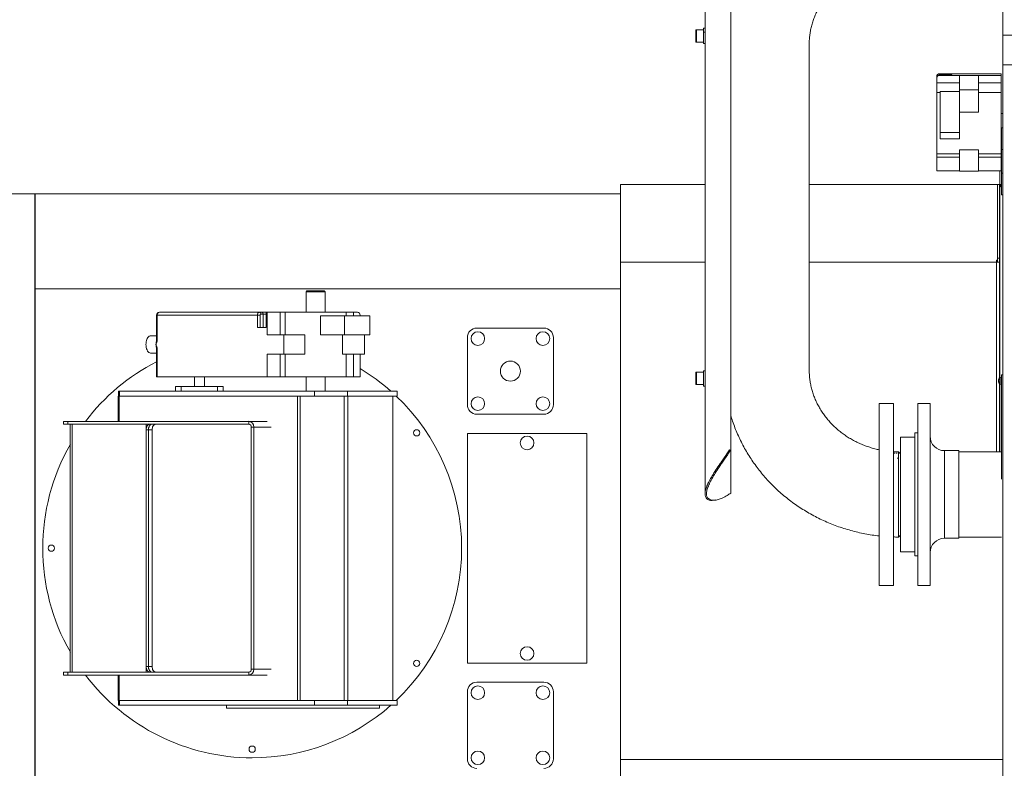
# Model space of a CAD drawing. Units: inches. Extents: x 10670 to 39219, y -18799 to 6306.
# Drawn here: x 30904 to 31934, y -2350 to -1568 of the extents above; entities that cross this region are included whole.
import ezdxf

# ---------------------------------------------------------------- set-up
doc = ezdxf.new("R2010")
doc.units = ezdxf.units.IN
doc.header["$MEASUREMENT"] = 0

msp = doc.modelspace()

# ---------------------------------------------------------------- linework, layer by layer
at = {"color": 7, "linetype": 'Continuous', "lineweight": 15}
for p, q in [((31932.1, -883.9), (31932.1, -2538.4)), ((31620.7, -1463), (31620.7, -2063.1)), ((31647.5, -2017.7), (31647.5, -1464.2)), ((31611.2, -1582.7), (31611.2, -1578.8)), ((31611.2, -1590.8), (31611.2, -1582.7)), ((31619.2, -1578.3), (31611.7, -1578.3)), ((31620.8, -1576.8), (31619.2, -1576.8)), ((31619.2, -1576.8), (31619.2, -1579.2)), ((31619.2, -1579.2), (31619.2, -1592.8)), ((31620.8, -1580.8), (31619.2, -1580.8)), ((31932.1, -1583.9), (32932.1, -1583.9)), ((31611.7, -1591.3), (31619.2, -1591.3)), ((31619.2, -1592.8), (31620.8, -1592.8)), ((31729.6, -1934.6), (31729.6, -1592.8)), ((31620.7, -1598.6), (31620.7, -1607.9)), ((31932.1, -1614.9), (31992.1, -1614.9)), ((31930.4, -1624.3), (31865.9, -1624.3)), ((31865.9, -1624.3), (31865.9, -1625.6)), ((31865.9, -1625.6), (31878.9, -1625.6)), ((31865.9, -1625.8), (31865.9, -1626)), ((31878.9, -1625.8), (31865.9, -1625.8)), ((31865.9, -1626), (31886.7, -1626)), ((31878.9, -1625.8), (31878.9, -1625.6)), ((31906.7, -1626), (31886.7, -1626)), ((31886.7, -1641.2), (31886.7, -1626)), ((31906.7, -1641.2), (31906.7, -1626)), ((31906.7, -1626), (31930.4, -1626)), ((31930.4, -1626), (31930.4, -1624.3)), ((31930.4, -1633.9), (31930.4, -1626)), ((31862.9, -1628.6), (31862.9, -1627.3)), ((31862.9, -1629), (31862.9, -1628.8)), ((31862.9, -1633.9), (31862.9, -1629)), ((31862.9, -1633.9), (31886.7, -1633.9)), ((31862.9, -1644), (31862.9, -1633.9)), ((31906.7, -1633.9), (31930.4, -1633.9)), ((31930.4, -1644), (31930.4, -1633.9)), ((31862.9, -1644), (31866.7, -1644)), ((31862.9, -1707.9), (31862.9, -1644)), ((31866.7, -1685.6), (31866.7, -1642.7)), ((31866.7, -1642.7), (31886.7, -1642.7)), ((31906.7, -1641.2), (31886.7, -1641.2)), ((31886.7, -1642.7), (31886.7, -1641.2)), ((31886.7, -1685.6), (31886.7, -1642.7)), ((31906.7, -1664.5), (31906.7, -1641.2)), ((31906.7, -1644), (31930.4, -1644)), ((31930.4, -1707.9), (31930.4, -1644)), ((31906.7, -1664.5), (31886.7, -1664.5)), ((31932.1, -1665.9), (31930.4, -1665.9)), ((31866.7, -1685.6), (31886.7, -1685.6)), ((31866.7, -1692.4), (31866.7, -1685.6)), ((31886.7, -1692.4), (31886.7, -1685.6)), ((31930.4, -1685.9), (31930.6, -1685.9)), ((31932.1, -1680.8), (31930.6, -1680.8)), ((31930.6, -1703.3), (31930.6, -1680.8)), ((31866.7, -1692.4), (31886.7, -1692.4)), ((31862.9, -1707.9), (31886.7, -1707.9)), ((31862.9, -1711.4), (31862.9, -1707.9)), ((31886.7, -1703.9), (31906.7, -1703.9)), ((31886.7, -1726), (31886.7, -1703.9)), ((31906.7, -1726), (31906.7, -1703.9)), ((31906.7, -1707.9), (31930.4, -1707.9)), ((31930.4, -1711.4), (31930.4, -1707.9)), ((31932.1, -1703.3), (31930.6, -1703.3)), ((31930.6, -1728.3), (31930.6, -1703.3)), ((31862.9, -1711.4), (31886.7, -1711.4)), ((31862.9, -1725.8), (31862.9, -1711.4)), ((31906.7, -1711.4), (31930.4, -1711.4)), ((31930.4, -1725.8), (31930.4, -1711.4)), ((31862.9, -1725.8), (31886.7, -1725.8)), ((31906.7, -1726), (31886.7, -1726)), ((31906.7, -1725.8), (31930.4, -1725.8)), ((31929.1, -1739.9), (31929.1, -1725.8)), ((31932.1, -1728.3), (31930.6, -1728.3)), ((31930.6, -1750.8), (31930.6, -1728.3)), ((31620.7, -1739.9), (31532.1, -1739.9)), ((31532.1, -2489.9), (31532.1, -1739.9)), ((31926.4, -1739.9), (31729.6, -1739.9)), ((31926.4, -1739.9), (31926.4, -1740.8)), ((31926.4, -1739.9), (31926.6, -1739.9)), ((31928.6, -1739.9), (31926.6, -1739.9)), ((31926.6, -1816.9), (31926.6, -1739.9)), ((31928.6, -1816.9), (31928.6, -1739.9)), ((31928.6, -1739.9), (31929.9, -1739.9)), ((31929.9, -1741.2), (31929.9, -1739.9)), ((31930.1, -1740.1), (31929.9, -1740)), ((31930.6, -1739.9), (31930.1, -1739.9)), ((30922.1, -1749.9), (30861, -1749.9)), ((31532.1, -1749.9), (30922.2, -1749.9)), ((31525.1, -1749.9), (31529.1, -1749.9)), ((31926.4, -1819), (31926.4, -1740.8)), ((31930.6, -1750.8), (31932.1, -1750.8)), ((31926.6, -1765.4), (31926.4, -1765.4)), ((31925.6, -1819), (31925.6, -1821.1)), ((31925.6, -1819), (31926.4, -1819)), ((31925.6, -1820.4), (31926.4, -1820.4)), ((31925.6, -1821.1), (31928.6, -1821.1)), ((31926.4, -1820.4), (31926.4, -1819)), ((31928.6, -1816.9), (31926.6, -1816.9)), ((31926.6, -1821.1), (31926.6, -1816.9)), ((31928.6, -1821.1), (31928.6, -1816.9)), ((31928.6, -1942), (31928.6, -1821.1)), ((31532.1, -1849.1), (30920.1, -1849.1)), ((31204.4, -1851), (31203.4, -1852)), ((31203.4, -1852), (31203.4, -1873.5)), ((31205.8, -1852), (31203.4, -1852)), ((31204.4, -1851), (31206.5, -1851)), ((31223.4, -1852), (31205.8, -1852)), ((31206.5, -1851), (31222.4, -1851)), ((31223.4, -1852), (31222.4, -1851)), ((31223.4, -1873.5), (31223.4, -1852)), ((31050.1, -1873.5), (31154.9, -1873.5)), ((31154.9, -1873.5), (31157.2, -1873.5)), ((31157.2, -1873.5), (31162.9, -1873.5)), ((31162.9, -1873.5), (31162.9, -1897.2)), ((31162.9, -1873.5), (31176.5, -1873.5)), ((31176.5, -1873.5), (31176.5, -1897.2)), ((31176.5, -1873.5), (31181.5, -1873.5)), ((31181.5, -1873.5), (31181.5, -1897.2)), ((31181.5, -1873.5), (31245.4, -1873.5)), ((31245.4, -1877.2), (31245.4, -1873.5)), ((31245.4, -1873.5), (31253.1, -1873.5)), ((31253.1, -1873.5), (31253.1, -1877.2)), ((31253.1, -1873.5), (31257.4, -1873.5)), ((31047.1, -1876.5), (31047.1, -1901.8)), ((31047.8, -1876.5), (31047.8, -1901.8)), ((31152.6, -1876.5), (31047.8, -1876.5)), ((31152.6, -1889.5), (31152.6, -1876.5)), ((31152.6, -1876.5), (31155.4, -1876.5)), ((31155.4, -1876.5), (31155.4, -1889.5)), ((31158.5, -1875.5), (31156.2, -1875.5)), ((31158.5, -1889.5), (31158.5, -1875.5)), ((31161.6, -1875.5), (31161.6, -1889.5)), ((31218.7, -1877.2), (31218.7, -1897.2)), ((31218.7, -1877.2), (31243.5, -1877.2)), ((31243.5, -1877.2), (31243.5, -1897.2)), ((31243.5, -1877.2), (31270, -1877.2)), ((31260.1, -1876.5), (31260.1, -1877.2)), ((31270, -1877.2), (31270, -1897.2)), ((31152.6, -1889.5), (31161.6, -1889.5)), ((31452.1, -1890), (31382.1, -1890)), ((31040.9, -1898.2), (31047.1, -1898.2)), ((31162.9, -1897.2), (31180.2, -1897.2)), ((31180.2, -1917.2), (31180.2, -1897.2)), ((31180.2, -1897.2), (31202.3, -1897.2)), ((31202.3, -1897.2), (31202.3, -1917.2)), ((31218.7, -1897.2), (31243.5, -1897.2)), ((31241.5, -1917.2), (31241.5, -1897.2)), ((31243.5, -1897.2), (31270, -1897.2)), ((31264.6, -1917.2), (31264.6, -1897.2)), ((31264.6, -1917.2), (31264.6, -1897.2)), ((31372.1, -1900), (31372.1, -1970)), ((31462.1, -1970), (31462.1, -1900)), ((31047.1, -1912.6), (31047.1, -1941)), ((31047.8, -1912.6), (31047.8, -1941)), ((31040.9, -1916.2), (31047.1, -1916.2)), ((31162.9, -1917.2), (31162.9, -1941)), ((31162.9, -1917.2), (31180.2, -1917.2)), ((31176.5, -1917.2), (31176.5, -1941)), ((31180.2, -1917.2), (31202.3, -1917.2)), ((31181.5, -1917.2), (31181.5, -1941)), ((31241.5, -1917.2), (31264.6, -1917.2)), ((31245.4, -1941), (31245.4, -1917.2)), ((31253.1, -1917.2), (31253.1, -1941)), ((31260.1, -1917.2), (31260.1, -1941)), ((31264.6, -1917.2), (31264.6, -1917.2)), ((31620.8, -1934.6), (31619.2, -1934.6)), ((31619.2, -1934.6), (31619.2, -1937)), ((31047.8, -1941), (31047.1, -1941)), ((31047.8, -1941), (31162.9, -1941)), ((31086.6, -1941), (31086.6, -1951)), ((31097.1, -1951), (31097.1, -1941)), ((31162.9, -1941), (31176.5, -1941)), ((31176.5, -1941), (31181.5, -1941)), ((31181.5, -1941), (31245.4, -1941)), ((31203.4, -1941), (31203.4, -1956)), ((31223.4, -1956), (31223.4, -1941)), ((31245.4, -1941), (31253.1, -1941)), ((31253.1, -1941), (31260.1, -1941)), ((31611.2, -1940.5), (31611.2, -1936.6)), ((31611.2, -1948.6), (31611.2, -1940.5)), ((31619.2, -1936.1), (31611.7, -1936.1)), ((31619.2, -1937), (31619.2, -1950.6)), ((31930.2, -1941.3), (31928.9, -1941.6)), ((31928.9, -1941.6), (31928.9, -1947.7)), ((31932.1, -1938.9), (31930.6, -1938.9)), ((31930.6, -2047.9), (31930.6, -1938.9)), ((31007.4, -1961), (31007.4, -1956)), ((31007.4, -1956), (31008.3, -1956)), ((31008.3, -1956), (31008.3, -1961)), ((31008.3, -1956), (31212.1, -1956)), ((31066.8, -1956), (31066.8, -1951)), ((31066.8, -1951), (31072.8, -1951)), ((31072.8, -1951), (31072.8, -1956)), ((31110.8, -1951), (31072.8, -1951)), ((31110.8, -1956), (31110.8, -1951)), ((31110.8, -1951), (31116.8, -1951)), ((31116.8, -1951), (31116.8, -1956)), ((31212.1, -1961), (31212.1, -1956)), ((31212.1, -1956), (31246.8, -1956)), ((31246.8, -1961), (31246.8, -1956)), ((31246.8, -1956), (31298.6, -1956)), ((31298.6, -1961), (31298.6, -1956)), ((31298.6, -1956), (31298.7, -1956)), ((31298.7, -1961), (31298.7, -1956)), ((31611.7, -1949.1), (31619.2, -1949.1)), ((31619.2, -1950.6), (31620.8, -1950.6)), ((31928.6, -2019.4), (31928.6, -1948.4)), ((31928.9, -1947.7), (31928.9, -1948.7)), ((31928.9, -1948.7), (31930.2, -1949.1)), ((31007.1, -1961), (31007.1, -1987.5)), ((31007.1, -1961), (31008, -1961)), ((31008, -1961), (31194.4, -1961)), ((31194.4, -1961), (31194.4, -2279)), ((31194.4, -1961), (31195, -1961)), ((31195, -1961), (31212.1, -1961)), ((31197.4, -1961), (31197.4, -2279)), ((31212.1, -1961), (31246.8, -1961)), ((31243.2, -1961), (31243.2, -2279)), ((31246.8, -1961), (31298.6, -1961)), ((31247.1, -1961), (31247.1, -2279)), ((31294.1, -1961), (31294.1, -2279)), ((31294.2, -2279), (31294.2, -1961)), ((31298.7, -1961), (31298.6, -1961)), ((31817.6, -1968.9), (31802.6, -1968.9)), ((31802.6, -1985.8), (31802.6, -1968.9)), ((31817.6, -1985.8), (31817.6, -1968.9)), ((31856.1, -1968.9), (31843.1, -1968.9)), ((31843.1, -1968.9), (31843.1, -2158.9)), ((31856.1, -1968.9), (31856.1, -2158.9)), ((31382.1, -1980), (31452.1, -1980)), ((31802.6, -2158.9), (31802.6, -1985.8)), ((31817.6, -2158.9), (31817.6, -1985.8)), ((30949.7, -1987.5), (30949.7, -1990.5)), ((30954.3, -1987.5), (30949.7, -1987.5)), ((30954.3, -1990.5), (30949.7, -1990.5)), ((30954.3, -1990.5), (30954.3, -1987.5)), ((30954.3, -1987.5), (31143.6, -1987.5)), ((31143.6, -1990.5), (30954.3, -1990.5)), ((30956.9, -1990.5), (30956.9, -2249.5)), ((30958.9, -1990.5), (30958.9, -2249.5)), ((31036.2, -2249.5), (31036.2, -1990.5)), ((31036.2, -1996.5), (31036.2, -2243.5)), ((31038.5, -1996.5), (31036.2, -1996.5)), ((31038.5, -2243.5), (31038.5, -1996.5)), ((31042.4, -1996.5), (31038.5, -1996.5)), ((31042.4, -2243.5), (31042.4, -1996.5)), ((31143.6, -1987.5), (31162.8, -1987.5)), ((31143.6, -1990.5), (31143.6, -1987.5)), ((31146.2, -2246.5), (31146.2, -1993.5)), ((31146.2, -1993.5), (31148.7, -1993.5)), ((31148.7, -1993.5), (31148.7, -2246.5)), ((31372.1, -2240), (31372.1, -2000)), ((31372.1, -2000), (31497.1, -2000)), ((31497.1, -2000), (31497.1, -2240)), ((31840.1, -2003.9), (31825.1, -2003.9)), ((31825.1, -2123.9), (31825.1, -2003.9)), ((31843.1, -1999.6), (31840.1, -1999.6)), ((31840.1, -2063.9), (31840.1, -1999.6)), ((31647.5, -2017.7), (31646.4, -2017.4)), ((31647.5, -2017.7), (31647.5, -2062.5)), ((31886.1, -2018.1), (31871.1, -2018.1)), ((31886.1, -2018.1), (31886.1, -2109.6)), ((31930.6, -2019.4), (31886.1, -2019.4)), ((31840.1, -2128.1), (31840.1, -2063.9)), ((31823.1, -2108.4), (31825.1, -2106.4)), ((31871.1, -2109.6), (31886.1, -2109.6)), ((31886.1, -2108.4), (31930.6, -2108.4)), ((31825.1, -2123.9), (31840.1, -2123.9)), ((31840.1, -2128.1), (31843.1, -2128.1)), ((31802.6, -2158.9), (31817.6, -2158.9)), ((31843.1, -2158.9), (31856.1, -2158.9)), ((31036.2, -2243.5), (31038.5, -2243.5)), ((31038.5, -2243.5), (31042.4, -2243.5)), ((31497.1, -2240), (31372.1, -2240)), ((30949.7, -2249.5), (30949.7, -2252.5)), ((30949.7, -2249.5), (30954.3, -2249.5)), ((30949.7, -2252.5), (30954.3, -2252.5)), ((30954.3, -2249.5), (30954.3, -2252.5)), ((30954.3, -2249.5), (31143.6, -2249.5)), ((30954.3, -2252.5), (31143.6, -2252.5)), ((31007.1, -2252.5), (31007.1, -2279)), ((31143.6, -2249.5), (31143.6, -2252.5)), ((31162.8, -2252.5), (31143.6, -2252.5)), ((31146.2, -2246.5), (31148.7, -2246.5)), ((31452.1, -2260), (31382.1, -2260)), ((31372.1, -2270), (31372.1, -2340)), ((31462.1, -2340), (31462.1, -2270)), ((31007.1, -2279), (31008, -2279)), ((31007.4, -2284), (31007.4, -2279)), ((31008.3, -2284), (31007.4, -2284)), ((31008, -2279), (31194.4, -2279)), ((31008.3, -2279), (31008.3, -2284)), ((31008.3, -2284), (31212.1, -2284)), ((31120.4, -2284), (31120.4, -2287)), ((31194.4, -2279), (31195, -2279)), ((31195, -2279), (31212.1, -2279)), ((31212.1, -2284), (31212.1, -2279)), ((31212.1, -2279), (31246.8, -2279)), ((31212.1, -2284), (31246.8, -2284)), ((31246.8, -2284), (31246.8, -2279)), ((31246.8, -2279), (31298.6, -2279)), ((31246.8, -2284), (31298.6, -2284)), ((31280.4, -2287), (31280.4, -2284)), ((31298.6, -2284), (31298.6, -2279)), ((31298.6, -2279), (31298.7, -2279)), ((31298.7, -2284), (31298.6, -2284)), ((31298.7, -2284), (31298.7, -2279)), ((31120.4, -2287), (31280.4, -2287))]:
    msp.add_line(p, q, dxfattribs=at)
at = {"color": 8, "linetype": 'Continuous', "lineweight": 15}
for p, q in [((31611.7, -1578.3), (31611.7, -1582.5)), ((31611.7, -1582.5), (31611.7, -1591.3)), ((31865.9, -1625.6), (31865.9, -1625.8)), ((31862.9, -1628.6), (31862.9, -1628.6)), ((31926.4, -1742.9), (31926.6, -1742.9)), ((31928.6, -1742.9), (31929.1, -1742.9)), ((31929.1, -1742.9), (31929.1, -1941.6)), ((31620.7, -1821.1), (31532.1, -1821.1)), ((31925.6, -1821.1), (31729.6, -1821.1)), ((31925.6, -1821.1), (31925.6, -2019.4)), ((31047.8, -1876.5), (31047.1, -1876.5)), ((31161.6, -1875.5), (31158.5, -1875.5)), ((31047.1, -1901.8), (31047.8, -1901.8)), ((31047.1, -1912.6), (31047.8, -1912.6)), ((31611.7, -1936.1), (31611.7, -1940.3)), ((31611.7, -1940.3), (31611.7, -1949.1)), ((31930.2, -1949.1), (31930.2, -1941.3)), ((31929.1, -1948.8), (31929.1, -2019.4)), ((31008, -1961), (31008, -1987.5)), ((31148.7, -1993.5), (31166.8, -1993.5)), ((31871.1, -2018.1), (31871.1, -2109.6)), ((31008, -2252.5), (31008, -2279)), ((31166.8, -2246.5), (31148.7, -2246.5)), ((31932.1, -2340.8), (31532.1, -2340.8))]:
    msp.add_line(p, q, dxfattribs=at)
msp.add_line((30920.1, -2489.9), (30920.1, -1749.9))
at = {"color": 7, "linetype": 'Continuous', "lineweight": 15, "flags": 128}
for points in [[(31929.7, -1742.1), (31929.7, -1742.1), (31929.6, -1742)], [(31154.9, -1873.5), (31155.2, -1873.5), (31155.4, -1873.6), (31155.6, -1873.8), (31155.8, -1874), (31156, -1874.3), (31156.1, -1874.7), (31156.2, -1875.1), (31156.2, -1875.5)], [(31157.2, -1873.5), (31157.5, -1873.5), (31157.7, -1873.6), (31157.9, -1873.8), (31158.1, -1874), (31158.3, -1874.3), (31158.4, -1874.7), (31158.5, -1875.1), (31158.5, -1875.5)], [(31162.9, -1873.5), (31162.6, -1873.5), (31162.4, -1873.6), (31162.2, -1873.8), (31162, -1874), (31161.8, -1874.3), (31161.7, -1874.7), (31161.6, -1875.1), (31161.6, -1875.5)], [(31036.2, -1996.5), (31036.3, -1995.3), (31036.5, -1994.2), (31036.9, -1993.1), (31037.4, -1992.2), (31038, -1991.5), (31038.6, -1990.9), (31039.3, -1990.6), (31040.1, -1990.5)], [(31042.4, -1990.5), (31041.6, -1990.6), (31040.9, -1990.9), (31040.3, -1991.5), (31039.7, -1992.2), (31039.2, -1993.1), (31038.8, -1994.2), (31038.6, -1995.3), (31038.5, -1996.5)], [(31038.5, -1996.5), (31038.6, -1995.3), (31038.8, -1994.2), (31039.2, -1993.1), (31039.7, -1992.2), (31040.3, -1991.5), (31040.9, -1990.9), (31041.6, -1990.6), (31042.4, -1990.5)], [(31046.2, -1990.5), (31045.5, -1990.6), (31044.8, -1990.9), (31044.1, -1991.5), (31043.5, -1992.2), (31043, -1993.1), (31042.7, -1994.2), (31042.4, -1995.3), (31042.4, -1996.5)], [(31825.1, -2021.4), (31824.1, -2020.4), (31823.1, -2019.4)], [(31823.1, -2108.3), (31823.1, -2108.2), (31823.1, -2107.3), (31823.1, -2105.6), (31823.1, -2103.2), (31823.1, -2100.1), (31823.1, -2096.4), (31823.1, -2092.2), (31823.1, -2087.5), (31823.1, -2082.3), (31823.1, -2076.9), (31823.1, -2071.2), (31823.1, -2065.4), (31823.1, -2061.1), (31823.1, -2056.7), (31823.1, -2052.4), (31823.1, -2050.4), (31823.1, -2049.3), (31823.1, -2048.8), (31823.1, -2048.5), (31823.1, -2048.4), (31823.1, -2048.4), (31823.1, -2048.3), (31823.1, -2048.3), (31823.1, -2048.3), (31823.1, -2048.3), (31823.1, -2048.3), (31823.1, -2048.3), (31823.1, -2048.3), (31823.1, -2048.3), (31823.1, -2048.3), (31823.1, -2048.3), (31823.1, -2048.3), (31823.1, -2048.3), (31823.1, -2048.3), (31823.1, -2048.3), (31823.1, -2048.1), (31823.1, -2047.7), (31823.1, -2046.1), (31823.1, -2043.6), (31823.1, -2040.3), (31823.1, -2037.7), (31823.1, -2034.9), (31823.1, -2031.9), (31823.1, -2030.6), (31823.1, -2029.3), (31823.1, -2028), (31823.1, -2026.8), (31823.1, -2025.6), (31823.1, -2024.5), (31823.1, -2023.4), (31823.1, -2021.5), (31823.1, -2020.3), (31823.1, -2019.6), (31823.1, -2019.4)], [(31040.1, -2249.5), (31039.3, -2249.3), (31038.6, -2249), (31038, -2248.4), (31037.4, -2247.7), (31036.9, -2246.8), (31036.5, -2245.7), (31036.3, -2244.6), (31036.2, -2243.5)], [(31038.5, -2243.5), (31038.6, -2244.6), (31038.8, -2245.7), (31039.2, -2246.8), (31039.7, -2247.7), (31040.3, -2248.4), (31040.9, -2249), (31041.6, -2249.3), (31042.4, -2249.5)], [(31042.4, -2249.5), (31041.6, -2249.3), (31040.9, -2249), (31040.3, -2248.4), (31039.7, -2247.7), (31039.2, -2246.8), (31038.8, -2245.7), (31038.6, -2244.6), (31038.5, -2243.5)], [(31042.4, -2243.5), (31042.4, -2244.6), (31042.7, -2245.7), (31043, -2246.8), (31043.5, -2247.7), (31044.1, -2248.4), (31044.8, -2249), (31045.5, -2249.3), (31046.2, -2249.5)]]:
    msp.add_lwpolyline(points, dxfattribs=at)
at = {"color": 7, "linetype": 'Continuous', "lineweight": 15}
for centre, radius in [((31383.1, -1901), 7.1), ((31451.1, -1901), 7.1), ((31417.1, -1935), 10.5), ((31383.1, -1969), 7.1), ((31451.1, -1969), 7.1), ((31319.1, -1999.5), 3.25), ((31434.6, -2010), 7.1), ((30937.1, -2120), 3.25), ((31434.6, -2230), 7.1), ((31319.1, -2240.4), 3.25), ((31383.1, -2271), 7.1), ((31451.1, -2271), 7.1), ((31147.1, -2330), 3.25), ((31383.1, -2339), 7.1), ((31451.1, -2339), 7.1)]:
    msp.add_circle(centre, radius, dxfattribs=at)
for centre, radius, start, end in [((31611.7, -1578.8), 0.5, 90, 180), ((31611.7, -1590.8), 0.5, 180, 270), ((31865.9, -1627.3), 3, 89.9963, 180.0018), ((31865.9, -1628.6), 3, 89.9963, 180.0018), ((31865.9, -1628.8), 3, 90.0008, 179.9972), ((31050.1, -1876.5), 3, 90, 180), ((31050.5, -1876.1), 2.72, 98.5518, 186.5401), ((31155.3, -1876.1), 2.72, 98.5518, 186.5401), ((31156.3, -1876.3), 0.907, 98.5558, 186.5397), ((31382.1, -1900), 10, 90, 180), ((31452.1, -1900), 10, 0, 90), ((31147.1, -2120), 219, 117.1731, 142.7695), ((31147.1, -2120), 219, 48.4916, 58.9496), ((31611.7, -1936.6), 0.5, 90, 180), ((31932.4, -1945.3), 5, 133.4673, 173.4164), ((31932.4, -1945.1), 5, 186.703, 226.5327), ((31930.3, -1941.6), 0.35, 0, 105), ((31611.7, -1948.6), 0.5, 180, 270), ((31930.3, -1948.7), 0.35, 255, 0), ((31147.1, -2120), 219, 313.4456, 46.5544), ((31382.1, -1970), 10, 180, 270), ((31452.1, -1970), 10, 270, 0), ((31143.1, -1993), 5.6, 355.6494, 84.8615), ((31143.4, -1993.2), 2.8, 355.6512, 84.8578), ((31871.1, -2003.1), 15, 180, 270), ((31147.1, -2120), 219, 150.262, 209.738), ((31871.1, -2124.6), 15, 90, 180), ((31147.1, -2120), 219, 217.2305, 270), ((31143.1, -2246.9), 5.6, 275.1392, 4.3506), ((31143.4, -2246.7), 2.8, 275.1417, 4.3493), ((31382.1, -2270), 10, 90, 180), ((31452.1, -2270), 10, 0, 90), ((31147.1, -2120), 219, 270, 311.5084), ((31382.1, -2340), 10, 180, 270), ((31452.1, -2340), 10, 270, 0)]:
    msp.add_arc(centre, radius, start, end, dxfattribs=at)
for centre, major_axis, ratio, start_param, end_param in [((31865.9, -1629), (3, 0), 0.998506, 1.570796, 3.141593), ((31257.4, -1876.5), (0, 3), 0.879385, 4.712389, 6.283185)]:
    msp.add_ellipse(centre, major_axis=major_axis, ratio=ratio, start_param=start_param, end_param=end_param, dxfattribs=at)
for points, knots in [([(31729.6, -1592.8), (31729.6, -1592.5), (31729.6, -1590.6), (31729.8, -1587), (31730.4, -1582.1), (31731.3, -1577.2), (31732.5, -1572.4), (31734, -1567.6), (31735.9, -1562.9), (31738, -1558.4), (31740.3, -1554), (31743, -1549.7), (31745.9, -1545.5), (31749.1, -1541.5), (31752.5, -1537.7), (31756.2, -1534.1), (31760.1, -1530.6), (31764.1, -1527.4), (31768.4, -1524.4), (31772.9, -1521.7), (31777.5, -1519.1), (31782.3, -1516.8), (31787.2, -1514.8), (31792.2, -1513), (31797.3, -1511.5), (31800.8, -1510.6), (31802.6, -1510.2), (31802.6, -1510.2)], [0, 0, 0, 0, 0.008051, 0.052521, 0.096979, 0.141385, 0.185703, 0.229904, 0.273962, 0.31786, 0.361584, 0.405128, 0.448489, 0.49167, 0.534679, 0.577521, 0.620209, 0.662752, 0.705166, 0.74746, 0.789648, 0.831741, 0.873751, 0.915689, 0.957566, 0.99939, 1, 1, 1, 1]), ([(31929.9, -1739.9), (31929.8, -1739.9), (31929.7, -1740), (31929.5, -1740.7), (31929.3, -1741.7), (31929.2, -1742.5), (31929.1, -1742.9)], [0, 0, 0, 0, 0.250001, 0.499998, 0.750013, 1, 1, 1, 1]), ([(31929.1, -1742.9), (31929.3, -1742.4), (31929.8, -1741.5), (31930.1, -1740.5), (31930.1, -1740), (31930.1, -1739.9)], [0, 0, 0, 0, 0.464967, 0.929964, 1, 1, 1, 1]), ([(31929.1, -1742.9), (31929.5, -1742.6), (31930.1, -1742.3), (31930.5, -1742), (31930.6, -1741.9)], [0, 0, 0, 0, 0.748162, 1, 1, 1, 1]), ([(31040.9, -1916.2), (31040.3, -1916.1), (31039.1, -1915.9), (31037.6, -1914.2), (31036.6, -1911.7), (31036, -1908.7), (31036, -1905.7), (31036.5, -1903), (31037.4, -1900.7), (31038.7, -1898.9), (31039.9, -1898.3), (31040.7, -1898.2), (31040.9, -1898.2)], [0, 0, 0, 0, 0.1149703, 0.2299773, 0.343326, 0.4502691, 0.5501815, 0.6471546, 0.7465549, 0.8519961, 0.9638222, 1, 1, 1, 1]), ([(31047.8, -1901.8), (31047.8, -1902.5), (31047.7, -1904.2), (31047.1, -1905.9), (31046.6, -1907), (31046.5, -1907.2), (31046.5, -1907.2)], [0, 0, 0, 0, 0.3350998, 0.877945, 0.9973362, 1, 1, 1, 1]), ([(31046.9, -1903.7), (31046.8, -1904.5), (31046.6, -1905.6), (31046.6, -1906.8), (31046.5, -1907.2)], [0, 0, 0, 0, 0.6453038, 1, 1, 1, 1]), ([(31047.1, -1901.8), (31047.1, -1902.1), (31047.1, -1902.8), (31046.9, -1903.4), (31046.9, -1903.7)], [0, 0, 0, 0, 0.449574, 1, 1, 1, 1]), ([(31046.5, -1907.2), (31046.5, -1907.2), (31046.6, -1907.4), (31047.1, -1908.5), (31047.7, -1910.2), (31047.8, -1911.9), (31047.8, -1912.6)], [0, 0, 0, 0, 0.002664, 0.122038, 0.664901, 1, 1, 1, 1]), ([(31046.5, -1907.2), (31046.6, -1907.7), (31046.6, -1909), (31046.8, -1910.1), (31046.9, -1910.7)], [0, 0, 0, 0, 0.432271, 1, 1, 1, 1]), ([(31046.9, -1910.7), (31046.9, -1911), (31047, -1911.5), (31047.1, -1912.2), (31047.1, -1912.6), (31047.1, -1912.6)], [0, 0, 0, 0, 0.365307, 0.955747, 1, 1, 1, 1]), ([(31802.6, -2017.1), (31802, -2017), (31799.6, -2016.5), (31795.6, -2015.4), (31790.5, -2013.8), (31785.6, -2012), (31780.7, -2009.9), (31776, -2007.5), (31771.5, -2004.9), (31767.1, -2002.1), (31762.9, -1999), (31758.9, -1995.8), (31755.1, -1992.3), (31751.6, -1988.7), (31748.3, -1984.8), (31745.2, -1980.8), (31742.3, -1976.7), (31739.8, -1972.4), (31737.5, -1968), (31735.4, -1963.4), (31733.7, -1958.8), (31732.3, -1954.1), (31731.1, -1949.3), (31730.3, -1944.4), (31729.8, -1939.6), (31729.6, -1936.3), (31729.6, -1934.6), (31729.6, -1934.6)], [0, 0, 0, 0, 0.014549, 0.05628, 0.098041, 0.139842, 0.181692, 0.223602, 0.265583, 0.307645, 0.349803, 0.392067, 0.434452, 0.476969, 0.519633, 0.562454, 0.605444, 0.648611, 0.69196, 0.735496, 0.779213, 0.823106, 0.867163, 0.911363, 0.955682, 0.997809, 1, 1, 1, 1]), ([(31927.4, -1944.7), (31927.4, -1944.5), (31927.5, -1944.3), (31927.6, -1943.9), (31927.8, -1943.6), (31927.9, -1943.4)], [0, 0, 0, 0, 0.415707, 0.532935, 1, 1, 1, 1]), ([(31927.9, -1943.9), (31927.8, -1944.1), (31927.5, -1944.5), (31927.4, -1945), (31927.4, -1945.2)], [0, 0, 0, 0, 0.467286, 1, 1, 1, 1]), ([(31927.4, -1945.2), (31927.4, -1945.4), (31927.5, -1945.6), (31927.6, -1946.1), (31927.8, -1946.3), (31927.9, -1946.5)], [0, 0, 0, 0, 0.415685, 0.532935, 1, 1, 1, 1]), ([(31927.9, -1947), (31927.8, -1946.8), (31927.5, -1946.4), (31927.4, -1945.9), (31927.4, -1945.7)], [0, 0, 0, 0, 0.4672752, 1, 1, 1, 1]), ([(31927.9, -1943.4), (31927.9, -1943.5), (31927.9, -1943.7), (31927.9, -1943.9), (31927.9, -1943.9)], [0, 0, 0, 0, 0.50003, 1, 1, 1, 1]), ([(31927.9, -1946.5), (31927.9, -1946.6), (31927.9, -1946.7), (31927.9, -1946.9), (31927.9, -1947)], [0, 0, 0, 0, 0.500059, 1, 1, 1, 1]), ([(31647.5, -1981.2), (31648.1, -1983.2), (31649.5, -1987.6), (31651.9, -1994.2), (31654.7, -2000.9), (31657.8, -2007.6), (31661.1, -2014.1), (31664.8, -2020.5), (31668.7, -2026.7), (31672.9, -2032.7), (31677.3, -2038.6), (31682, -2044.3), (31687, -2049.9), (31692.1, -2055.2), (31697.6, -2060.3), (31703.2, -2065.2), (31709, -2069.9), (31715.1, -2074.3), (31721.3, -2078.5), (31727.7, -2082.4), (31734.3, -2086.1), (31741.1, -2089.6), (31748, -2092.7), (31755, -2095.6), (31762.1, -2098.2), (31769.4, -2100.5), (31776.7, -2102.5), (31784.1, -2104.3), (31791.6, -2105.7), (31797.8, -2106.7), (31801.5, -2107), (31802.6, -2107.2)], [0, 0, 0, 0, 0.03107, 0.06607, 0.101086, 0.136121, 0.171178, 0.206257, 0.24136, 0.276487, 0.311641, 0.34682, 0.382027, 0.41726, 0.45252, 0.487806, 0.523118, 0.558456, 0.593818, 0.629202, 0.66461, 0.700038, 0.735486, 0.770953, 0.806437, 0.841937, 0.877451, 0.912978, 0.948517, 0.984065, 1, 1, 1, 1]), ([(31631.3, -2069.8), (31630.2, -2069.9), (31627.8, -2070.3), (31624.9, -2069.8), (31622.5, -2068.5), (31621, -2066.2), (31620.5, -2063.2), (31621, -2059.5), (31622.5, -2055.1), (31624.8, -2050), (31628, -2044.4), (31631.9, -2038.3), (31635.6, -2032.8), (31638.8, -2028.3), (31641.1, -2024.9), (31643.6, -2021.3), (31645.4, -2018.8), (31646.4, -2017.4)], [0, 0, 0, 0, 0.064191, 0.142425, 0.220132, 0.297848, 0.376111, 0.454267, 0.532021, 0.609909, 0.688121, 0.766014, 0.843897, 0.882881, 0.919654, 0.955712, 1, 1, 1, 1]), ([(31647.5, -2062.5), (31646.3, -2063.3), (31644, -2064.9), (31640.7, -2066.7), (31637.1, -2068.4), (31633.2, -2069.6), (31629.4, -2070.1), (31626.3, -2069.6), (31624, -2068.3), (31622.5, -2066.2), (31622, -2063.2), (31622.5, -2059.5), (31624, -2055.2), (31626.3, -2050.2), (31629.4, -2044.6), (31633.2, -2038.5), (31636.9, -2033.1), (31640, -2028.6), (31642.3, -2025.3), (31644.8, -2021.6), (31646.5, -2019.1), (31647.5, -2017.7)], [0, 0, 0, 0, 0.0436218, 0.0853663, 0.1253479, 0.1878827, 0.2503997, 0.3130479, 0.3752338, 0.4374005, 0.4999903, 0.5624952, 0.6246922, 0.6870231, 0.7496532, 0.8120793, 0.8745573, 0.9058559, 0.9353964, 0.9643819, 1, 1, 1, 1]), ([(31823.1, -2019.4), (31822.8, -2019.4), (31820.9, -2019.4), (31819.1, -2019.3), (31817.6, -2019.2)], [0, 0, 0, 0, 0.19591, 1, 1, 1, 1]), ([(31818.7, -2020.6), (31818.6, -2020.6), (31818.6, -2020.6), (31818.6, -2020.6), (31818.7, -2020.6), (31818.8, -2020.6), (31818.9, -2020.6), (31819.1, -2020.6), (31819.2, -2020.6), (31819.3, -2020.6), (31819.4, -2020.6)], [0, 0, 0, 0, 0.125077, 0.249965, 0.374765, 0.5, 0.624775, 0.750002, 0.87468, 1, 1, 1, 1]), ([(31821.5, -2020.7), (31821.5, -2020.7), (31821.4, -2020.7), (31821.3, -2020.7), (31821.1, -2020.7), (31821, -2020.7), (31820.8, -2020.7), (31820.7, -2020.7), (31820.6, -2020.7), (31820.6, -2020.7), (31820.5, -2020.7)], [0, 0, 0, 0, 0.1250971, 0.2499812, 0.374778, 0.4999873, 0.6247786, 0.7500004, 0.8746754, 1, 1, 1, 1]), ([(31822.5, -2025.8), (31822.5, -2025.8), (31822.4, -2025.8), (31822.3, -2025.8), (31822.1, -2025.8), (31822, -2025.8), (31821.8, -2025.8), (31821.7, -2025.8), (31821.6, -2025.8), (31821.5, -2025.8), (31821.5, -2025.8)], [0, 0, 0, 0, 0.1250988, 0.2499855, 0.3747777, 0.4999883, 0.6247812, 0.7499975, 0.8746844, 1, 1, 1, 1]), ([(31631.3, -2069.8), (31631.5, -2069.8), (31631.8, -2069.7), (31632.1, -2069.7), (31632.3, -2069.6)], [0, 0, 0, 0, 0.5003764, 1, 1, 1, 1]), ([(31817.6, -2108.2), (31819.1, -2108.3), (31820.9, -2108.4), (31822.8, -2108.4), (31823.1, -2108.4)], [0, 0, 0, 0, 0.813441, 1, 1, 1, 1])]:
    msp.add_open_spline(points, degree=3, knots=knots, dxfattribs=at)

doc.saveas('drawing.dxf')
